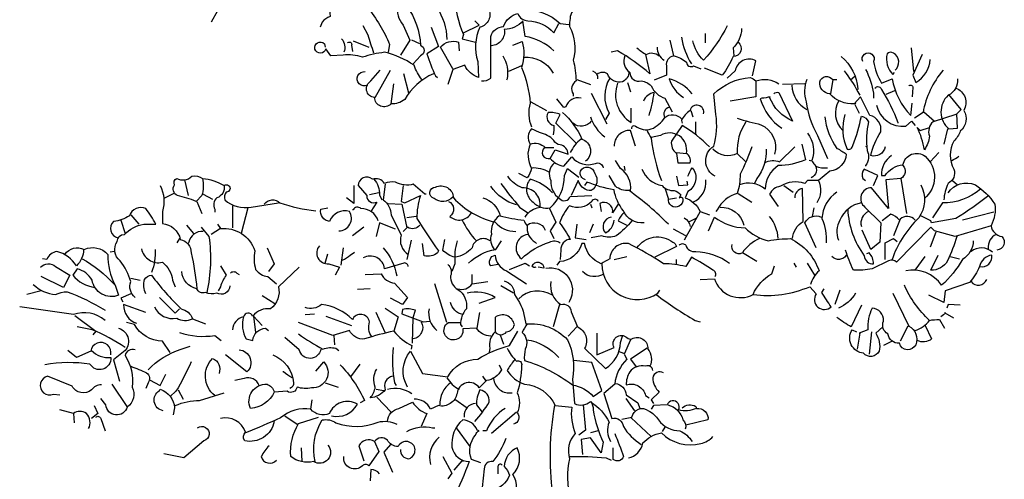
# Model space of a CAD drawing. Units: millimetres. Extents: x 2974 to 3177, y 1766 to 1856.
# Drawn here: x 3003 to 3006, y 1801 to 1802 of the extents above; entities that cross this region are included whole.
import ezdxf

# ---------------------------------------------------------------- set-up
doc = ezdxf.new("R2010")
doc.units = ezdxf.units.MM
doc.layers.add('CAY', color=94, linetype='Continuous')

# ---------------------------------------------------------------- blocks, each defined once
blk = doc.blocks.new('A$C5E7D160B')
at = {"layer": 'CAY'}
for points in [[(501.24, 1369.08, -0.311386), (491.76, 1358.34, -0.057175), (500.61, 1318.51, -0.353287), (503.13, 1304.61), (487.33, 1310.3), (479.75, 1299.55, 0.031662), (450.04, 1309.67, 0.432632), (441.19, 1292.6), (443.09, 1285.01, -0.213181), (476.59, 1273.01), (484.17, 1272.37)], [(149.17, 1359.6), (153.6, 1361.5, -0.020126), (185.83, 1315.99, -0.233566), (193.42, 1300.82, -0.147736), (174.45, 1284.38), (168.76, 1274.27)], [(373.56, 1312.83, -0.131912), (357.76, 1322.94, -0.252609), (344.48, 1329.26), (331.21, 1329.89, 0.040344), (345.75, 1298.92, 0.173447), (363.44, 1286.91, -0.442368), (367.87, 1287.54, -0.127899), (376.72, 1259.1)], [(439.29, 1300.82), (431.08, 1303.98), (413.38, 1286.28, -0.481003), (405.79, 1269.84, 0.189514), (403.9, 1239.5), (404.53, 1225.6, -0.225006), (392.52, 1236.34), (381.78, 1232.55), (377.35, 1219.28)], [(506.93, 1303.34, -0.183853), (493.65, 1286.91, 0.432068), (485.44, 1277.43, 0.082748), (484.8, 1270.48, -0.191574), (487.96, 1240.77, -0.063126), (490.49, 1222.44, 0.426727), (487.96, 1211.06), (487.96, 1209.17)], [(266.1, 1302.08), (273.69, 1301.45, 0.057175), (273.69, 1279.33, 0.162277), (266.74, 1274.27), (264.84, 1269.84)], [(410.85, 1288.17, 0.142853), (383.04, 1297.66, 0.087555), (391.26, 1263.52), (389.99, 1259.73), (402, 1256.57)], [(306.56, 1287.54, -0.06636), (326.15, 1254.67), (324.89, 1247.72)], [(333.11, 1289.44, 0.236053), (338.16, 1271.74), (343.85, 1258.47), (335.63, 1245.19)], [(341.32, 1288.17, -0.148697), (353.33, 1254.04, -0.668716), (353.33, 1244.56), (347.01, 1237.61)], [(407.06, 1222.44, 0.211075), (415.28, 1224.97), (415.28, 1261.63, -0.315536), (426.65, 1270.48, -0.265564), (439.29, 1281.85, 0.32518), (448.14, 1275.53, -0.206253), (470.9, 1264.79), (475.32, 1273.01)], [(312.25, 1247.09, -0.011612), (307.19, 1262.89), (302.77, 1271.11)], [(362.81, 1269.84), (369.13, 1252.78), (359.02, 1246.46, 0.032806), (366.61, 1226.86), (368.5, 1225.6)], [(470.9, 1248.99, 0.160995), (445.62, 1261.63), (443.72, 1275.53, -0.219635), (427.28, 1267.95, -0.434204), (415.91, 1253.41)], [(623.86, 1271.11, -0.06189), (603, 1240.77, -0.157608), (593.52, 1257.84)], [(636.5, 1268.58, -0.19429), (628.92, 1251.51), (629.55, 1244.56)], [(283.8, 1259.73, -0.28447), (285.7, 1247.72)], [(583.41, 1261, 0.103516), (592.26, 1237.61)], [(354.6, 1223.7, -0.080856), (347.64, 1236.34, 0.09079), (321.73, 1247.72, 0.051849), (302.13, 1243.3, 0.123093), (285.07, 1245.19), (274.32, 1244.56), (269.9, 1250.88, -4.041794), (268.63, 1255.31), (269.27, 1252.15)], [(288.86, 1255.94, -0.80217), (292.65, 1254.04), (293.28, 1248.35)], [(381.78, 1233.18), (371.03, 1252.15, -0.328491), (386.83, 1256.57), (387.46, 1248.99)], [(434.87, 1254.04), (443.09, 1257.2, -0.140686), (442.45, 1234.45, -0.075653), (450.04, 1202.84, 0.179611), (451.3, 1181.99)], [(544.22, 1251.51, 0.051575), (552.44, 1245.83, -0.329666), (563.81, 1244.56)], [(561.92, 1252.15, 0.265564), (568.24, 1240.77)], [(573.29, 1258.47), (576.46, 1244.56, -0.133911), (587.83, 1238.87, 0.566177), (594.15, 1235.71), (600.47, 1233.18)], [(633.34, 1256.57, -0.731979), (628.92, 1243.93, -0.053894), (619.44, 1227.5), (603.63, 1233.82)], [(426.02, 1244.56, -0.17128), (429.81, 1224.34), (429.18, 1223.07)], [(444.35, 1243.3, -0.297607), (470.27, 1229.39)], [(551.8, 1245.83), (555.6, 1228.76, 0.048691), (527.15, 1248.99), (521.46, 1247.72)], [(533.47, 1244.56, 0.352982), (537.9, 1230.02, 0.5), (548.01, 1222.44, -0.172653), (556.86, 1218.01, 0.225006), (568.87, 1207.27), (575.19, 1195.26)], [(576.46, 1244.56, 0.403961), (570.13, 1235.71), (570.13, 1227.5), (559.39, 1223.07)], [(645.98, 1226.86), (649.14, 1240.14, 0.517303), (630.81, 1231.29), (623.86, 1224.97)], [(724.36, 1243.93, -0.204117), (738.9, 1215.49), (738.9, 1214.85)], [(743.32, 1239.5, -1.618027), (752.81, 1239.5, 0.088226), (759.76, 1220.54), (769.24, 1224.34, 0.15152), (785.67, 1192.1), (786.94, 1202.84)], [(771.77, 1231.92, 0.504135), (770.5, 1247.09, 0.323349), (764.81, 1246.46, 0.265564), (769.87, 1228.13), (771.14, 1230.02)], [(795.79, 1245.83), (787.57, 1227.5), (790.1, 1221.17, 0.25499), (802.74, 1241.4)], [(306.56, 1218.65, -1.325729), (304.66, 1230.66)], [(364.71, 1228.76, 0.160522), (339.43, 1206, -0.178345), (327.42, 1202.21, -0.669678), (312.88, 1207.9, -0.752304), (309.72, 1222.44), (317.94, 1231.92)], [(505.03, 1231.29, -0.371216), (509.45, 1224.34)], [(537.27, 1230.66, -0.28447), (531.58, 1221.81, -0.403961), (518.3, 1228.76, 0.329758), (508.82, 1228.13)], [(520.2, 1224.97, 0.265656), (519.57, 1194), (516.41, 1188.31)], [(592.89, 1211.06, 0.154419), (572.66, 1224.34, 0.182861), (585.3, 1207.9)], [(613.12, 1138.37, -0.576645), (611.85, 1164.92, 0.113113), (613.75, 1192.73), (611.85, 1211.06, -0.168732), (644.09, 1225.6, -0.090164), (649.14, 1222.44, -0.246368), (669.37, 1219.91)], [(762.92, 1164.29, -0.457916), (750.28, 1156.7, -0.08429), (759.13, 1177.56, 0.400833), (749.64, 1192.1), (741.43, 1208.53), (735.74, 1202.21, -0.222107), (714.25, 1211.06, -0.425858), (705.4, 1221.81, -0.61264), (716.78, 1223.7), (720.57, 1223.7)], [(726.89, 1231.29, -0.039932), (738.9, 1212.96), (740.8, 1209.8)], [(745.85, 1232.55, -0.072937), (752.81, 1211.69), (752.81, 1207.27)], [(814.12, 1231.92, 0.132584), (796.42, 1194.63), (788.83, 1189.57)], [(826.76, 1224.34, -0.32045), (818.54, 1209.8, 0.446503), (819.17, 1180.09), (826.76, 1180.72), (826.13, 1193.36), (829.92, 1197.16), (819.17, 1210.43)], [(527.15, 1220.54, 0.359451), (539.16, 1185.78), (539.16, 1198.42)], [(680.75, 1218.65, 0.263046), (694.02, 1197.16)], [(694.02, 1223.7, 0.176727), (693.39, 1204.11, 0.095795), (703.5, 1174.4), (712.35, 1154.17)], [(754.07, 1216.12, -0.659393), (759.76, 1214.85, -0.0522), (774.3, 1185.78), (774.3, 1185.15)], [(783.78, 1218.01, -0.704712), (787.57, 1216.75), (786.94, 1208.53)], [(825.49, 1216.12, -0.461945), (832.45, 1196.52, -0.365616), (829.29, 1178.19, -0.116058), (823.6, 1169.34, 0.256561), (823.6, 1144.69, -0.380188), (818.54, 1132.05, 0.092056), (814.75, 1117.51)], [(494.92, 1207.27, 0.389191), (481.64, 1199.68), (479.75, 1199.05), (473.43, 1206.64)], [(554.96, 1192.1, 0.042984), (559.39, 1212.33, 0.248367), (549.91, 1204.74)], [(664.95, 1211.06, -0.302765), (669.37, 1212.33), (681.38, 1187.04, -0.199768), (661.15, 1207.9), (661.79, 1208.53, -0.060379), (654.2, 1207.27), (652.94, 1206.64, 0.17215), (671.9, 1180.72)], [(572.66, 1199.05, 0.537582), (568.87, 1190.2)], [(603, 1193.36, 0.978943), (590.99, 1196.52, 0.099014), (583.41, 1187.67), (584.04, 1185.15)], [(721.83, 1204.74, 0.337982), (725.63, 1178.83)], [(755.33, 1200.95, 0.380661), (781.25, 1182.62), (786.31, 1187.04), (789.47, 1183.25)], [(490.49, 1167.45), (472.79, 1185.15), (476.59, 1192.73, 0.146759), (465.84, 1194.63, 0.510361), (470.9, 1183.25, -0.062256), (470.27, 1175.03)], [(478.48, 1194.63, -0.111862), (495.55, 1171.24, -0.612564), (498.71, 1151.65)], [(503.13, 1190.83, 0.149261), (515.78, 1173.14)], [(539.79, 1180.09, -0.780762), (542.96, 1182.62, 0.243561), (556.86, 1180.09, 0.149887), (568.87, 1190.2, -0.43013), (583.41, 1188.94)], [(632.71, 1189.57, 0.020538), (653.57, 1183.88, -0.372375), (665.58, 1157.97)], [(709.82, 1190.83, 0.129639), (720.57, 1163.02, -0.034439), (728.79, 1157.97, -0.362045), (714.25, 1142.8), (704.14, 1134.58), (694.65, 1134.58), (692.13, 1132.05, 0.232239), (670.63, 1129.52, 0.251709), (661.15, 1122.57), (668.74, 1111.83)], [(727.52, 1192.73, 0.183167), (729.42, 1162.39, 0.509216), (734.47, 1165.55, 0.051498), (742.06, 1191.47, -0.25296), (748.38, 1186.41, 0.095795), (747.12, 1161.13, -0.287735), (745.85, 1147.85), (745.85, 1147.22)], [(825.49, 1192.73), (805.27, 1186.41, 0.314819), (802.11, 1173.77, -0.123093), (797.68, 1161.76, 0.067856), (791.36, 1181.35), (793.89, 1178.83), (802.11, 1181.35)], [(503.77, 1187.04, -0.438538), (487.96, 1185.15)], [(608.06, 1164.29, 0.065002), (584.04, 1183.25), (574.56, 1169.34, 0.272903), (578.98, 1158.6), (580.25, 1150.38), (590.99, 1150.38, 0.362045), (587.83, 1158.6, 0.652512), (565.08, 1174.4), (556.86, 1172.5)], [(640.3, 1186.41, 0.169571), (632.71, 1158.6)], [(467.74, 1154.17), (472.16, 1161.76), (483.54, 1157.97, 0.338852), (476.59, 1166.18, -0.276978), (470.9, 1169.98, 0.15741), (458.26, 1176.93), (451.3, 1180.09, 0.375305), (450.04, 1166.82, 0.234512), (451.3, 1145.33, -0.091064), (447.51, 1137.11), (439.93, 1140.9)], [(542.96, 1164.92), (538.53, 1178.83, 0.422562), (523.99, 1164.92)], [(553.07, 1178.83, 0.027756), (556.86, 1171.87, 0.060425), (565.71, 1134.58)], [(694.65, 1176.3, -0.257141), (698.45, 1152.28, 0.090164), (700.97, 1148.49, -0.493088), (697.81, 1137.11)], [(450.04, 1166.82, -0.308792), (463.31, 1163.66), (470.9, 1163.66)], [(462.68, 1163.66, 0.817078), (467.74, 1154.17, 0.187164), (479.75, 1147.22), (486.7, 1155.44, 0.318863), (507.56, 1149.75, -0.468369), (514.51, 1145.96)], [(494.92, 1171.24, 0.109772), (485.44, 1159.23)], [(645.35, 1164.29, -0.037949), (635.24, 1140.27, -0.067261), (632.71, 1123.2, 0.219635), (615.01, 1108.66), (613.75, 1107.4)], [(689.6, 1166.82), (692.76, 1152.91, -0.10083), (668.74, 1147.85, 0.24881), (657.36, 1127, 0.279297), (634.61, 1130.79)], [(656.73, 1150.38, -0.236053), (670, 1151.01), (683.28, 1164.29)], [(640.3, 1151.01), (632.71, 1158.6, -0.343399), (611.22, 1162.39)], [(657.99, 1162.39, -0.193787), (649.78, 1136.48), (647.88, 1132.05)], [(768.61, 1156.7, 0.257919), (759.76, 1139), (762.92, 1139, -0.225418), (778.72, 1148.49, -0.560562), (798.31, 1156.07, -0.457809), (797.68, 1118.78)], [(821.7, 1152.28, 0.062256), (828.02, 1156.07)], [(451.3, 1145.96, -0.157089), (466.47, 1142.16)], [(471.53, 1150.38, 0.354141), (468.37, 1134.58, 0.274292), (475.95, 1118.78, 0.580322), (485.44, 1120.67), (504.4, 1121.31)], [(498.71, 1135.21, -0.384506), (494.29, 1142.8, -0.73967), (506.93, 1140.9, -0.442368), (503.77, 1125.73, -0.319382), (493.02, 1133.32), (492.39, 1134.58), (486.07, 1121.31)], [(538.53, 1125.73, 0.282349), (529.68, 1145.33), (525.26, 1152.28)], [(589.1, 1138.37, -0.067856), (592.89, 1145.96, -0.475876), (589.1, 1125.1), (586.57, 1119.41, -0.210922), (599.84, 1107.4), (608.06, 1104.24)], [(701.61, 1147.22, 0.123093), (712.35, 1145.96)], [(778.72, 1147.85, -0.489075), (776.82, 1136.48), (781.88, 1105.5)], [(161.18, 1136.48, -0.124786), (160.55, 1121.31), (155.49, 1116.25, 0.049057), (139.06, 1121.31, -0.473877), (136.53, 1130.79, -0.4142), (138.43, 1136.48, 0.333328), (151.7, 1138.37, -0.205246), (161.18, 1136.48, -0.120178), (180.14, 1130.16, -1.468735), (182.04, 1124.47, 0.236053), (180.77, 1117.51, 0.222), (204.16, 1111.19), (228.18, 1114.99)], [(358.39, 1122.57), (357.12, 1122.57), (347.01, 1131.42, -0.201935), (331.21, 1133.32, 0.123093), (321.73, 1132.05, 0.333328), (310.98, 1135.84, 0.618027), (298.34, 1130.16), (305.93, 1121.31, 0.551163), (314.77, 1115.62), (309.72, 1107.4)], [(445.62, 1102.34, -0.196625), (456.36, 1110.56), (458.89, 1111.19, 0.462494), (443.09, 1128.26, -0.170944), (430.45, 1138.37)], [(469.63, 1123.83, 0.142975), (450.04, 1135.84, 0.431824), (452.57, 1115.62, 0.25), (467.74, 1110.56, 0.210449), (480.38, 1139), (482.91, 1145.33), (493.02, 1137.74)], [(572.03, 1096.02, 0.043686), (537.27, 1125.73, -0.178864), (525.26, 1129.52), (519.57, 1139)], [(548.64, 1144.69, 0.263275), (566.34, 1130.16, 0.21463), (577.09, 1125.73, -0.205246), (582.78, 1121.94), (581.51, 1119.41, -0.763794), (584.67, 1118.15, -1.148758), (572.03, 1118.78), (569.5, 1127)], [(752.81, 1130.16), (756.6, 1139), (744.59, 1144.69, 0.312363), (743.32, 1136.48), (745.85, 1134.58)], [(123.89, 1130.16, -0.193146), (125.78, 1107.4), (125.78, 1096.66, -0.326782), (141.59, 1082.75, -0.37442), (151.07, 1070.74, -0.039001), (156.12, 1039.14)], [(180.14, 1130.16, -0.384125), (173.82, 1119.41, 0.325729), (171.93, 1109.3), (171.93, 1106.77)], [(312.25, 1135.84, -0.189865), (317.3, 1121.94), (319.2, 1117.51)], [(322.36, 1131.42), (320.46, 1117.51, -0.24559), (327.42, 1104.24), (336.27, 1086.54, 0.340118), (342.59, 1069.48)], [(338.16, 1130.16), (336.27, 1116.25), (339.43, 1114.99), (353.33, 1121.31, 0.082443), (350.17, 1101.08, 0.010254), (369.13, 1072.64), (368.5, 1070.74, -0.212204), (356.49, 1068.21), (355.23, 1078.96)], [(381.78, 1120.04, -0.388977), (365.34, 1118.78, -0.867294), (366.61, 1128.89, -0.535172), (382.41, 1119.41, 0.147827), (419.07, 1097.92, 0.21463), (437.4, 1089.7)], [(438.03, 1113.09, -0.173203), (415.28, 1129.52)], [(424.12, 1132.05, 0.006836), (440.56, 1111.19), (448.14, 1106.14)], [(550.54, 1097.29, -0.329758), (532.21, 1108.03, -0.125031), (523.99, 1126.36, -0.052811), (499.97, 1133.32), (498.08, 1130.16)], [(593.52, 1115.62, 0.334274), (604.9, 1135.21)], [(704.14, 1134.58, -0.255478), (702.87, 1114.99)], [(818.54, 1123.83, -0.367813), (842.56, 1130.79, -0.11171), (859.63, 1113.72, -0.162277), (856.47, 1094.76), (824.86, 1085.28), (806.53, 1090.33), (803.37, 1093.49), (773.03, 1062.52, 0.368179), (766.08, 1063.79), (751.54, 1056.83, -0.07106), (735.11, 1055.57, -0.045349), (728.15, 1073.27)], [(776.82, 1136.48), (763.55, 1135.21), (766.08, 1109.93), (750.91, 1128.26, 0.711334), (745.22, 1111.19), (759.13, 1097.29), (758.49, 1080.22), (750.28, 1073.9), (742.69, 1090.97)], [(794.52, 1130.79, -0.279572), (792.63, 1101.71, 0.063721), (778.09, 1083.38, 0.068832), (769.24, 1065.05)], [(681.38, 1083.38, -0.248367), (690.86, 1098.55), (690.23, 1127.63, 0.367569), (683.28, 1119.41)], [(720.57, 1124.47, 0.239059), (707.3, 1101.08, -0.114136), (711.09, 1079.59)], [(854.57, 1121.31, -0.020386), (825.49, 1101.08), (804, 1097.29), (803.37, 1099.18), (794.52, 1103.61)], [(846.98, 1127, -0.190338), (813.48, 1114.99), (804.64, 1101.71)], [(215.54, 1113.72, -0.45993), (229.44, 1114.99, 0.057236), (261.05, 1108.03)], [(316.04, 1099.18, 0.329605), (300.87, 1109.93, 0.526016), (293.92, 1108.66), (293.28, 1108.66)], [(377.98, 1116.25, -0.583115), (379.25, 1102.98, 0.484055), (398.21, 1106.14)], [(408.32, 1119.41, -0.267212), (423.49, 1103.61, 0.053406), (444.35, 1099.82, 0.090164), (447.51, 1094.76, 0.311569), (454.46, 1080.22), (455.73, 1078.96)], [(510.09, 1116.25, 0.672394), (504.4, 1116.25, -0.3293), (484.8, 1112.46, 0.098511), (475.95, 1097.29, -0.0504), (485.44, 1082.75, 0.432068), (477.22, 1073.27), (476.59, 1065.05)], [(527.79, 1113.72), (522.73, 1106.14, 0.639832), (511.35, 1114.35), (512.62, 1107.4)], [(617.54, 1111.19, -0.353333), (638.4, 1095.39)], [(742.06, 1114.99, 0.253036), (723.1, 1099.82, 0.213242), (721.83, 1082.12)], [(101.76, 1031.55, -0.333328), (97.97, 1045.46, 0.095993), (88.49, 1063.79, -0.379517), (85.96, 1080.85, -0.4142), (92.28, 1087.17, -0.162277), (109.35, 1096.02), (120.09, 1096.02, 0.041336), (111.25, 1109.93, 0.445358), (96.71, 1103.61, -0.133911), (82.8, 1098.55, 0.602081), (86.59, 1084.01)], [(281.27, 1090.33, 0.593292), (290.76, 1107.4, 0.375732), (273.06, 1098.55, -0.433868), (265.47, 1109.3), (271.79, 1110.56)], [(422.86, 1103.61, 0.283859), (415.91, 1087.17, 0.269394), (418.44, 1073.9), (418.44, 1073.27)], [(533.47, 1106.77, 0.133911), (527.79, 1099.18), (535.37, 1095.39)], [(668.74, 1083.38, 0.158798), (661.15, 1102.98)], [(702.24, 1075.16), (692.13, 1097.29, -0.404556), (706.66, 1102.34)], [(730.05, 1109.3, 0.146194), (744.59, 1068.21, 0.4142), (752.81, 1061.26, 0.186783), (749.01, 1070.74), (746.48, 1070.11)], [(748.38, 1107.4, 0.366302), (742.06, 1094.13)], [(775.56, 1099.82, 0.165543), (767.97, 1104.87), (760.39, 1099.18)], [(789.47, 1099.82, 0.43013), (776.19, 1100.45), (770.5, 1085.91)], [(174.45, 1096.02), (176.98, 1092.23, -0.354706), (207.32, 1072.64, 0.115204), (207.95, 1056.2, 0.201187), (218.7, 1049.88), (226.28, 1043.56)], [(352.7, 1095.39, -0.409454), (341.95, 1093.49)], [(389.99, 1099.82, 0.077942), (402.63, 1081.49)], [(447.51, 1095.39, -0.496399), (463.31, 1090.97)], [(539.79, 1099.18, -0.069229), (525.89, 1085.91, -0.199997), (513.25, 1085.91), (503.77, 1084.01)], [(521.46, 1102.34, 0.598038), (516.41, 1088.44, 0.2836), (523.99, 1099.82)], [(585.94, 1101.71, -0.236053), (590.99, 1094.13)], [(607.43, 1090.33), (612.48, 1102.34, 0.152481), (639.66, 1092.86, 0.142166), (659.89, 1081.49, -0.048599), (679.48, 1083.38, -0.201477), (704.77, 1054.94, 0.147141), (697.18, 1042.93)], [(856.47, 1094.76, 0.33873), (865.95, 1085.28, -0.656815), (861.52, 1073.27)], [(161.81, 1089.7, 0.386597), (149.17, 1080.22), (148.54, 1078.96)], [(159.92, 1093.49), (166.87, 1085.28, -0.0896), (164.97, 1035.98)], [(448.14, 1087.17, 0.675827), (442.45, 1065.68, -0.123093), (467.11, 1080.22, -0.333328), (476.59, 1079.59)], [(826.13, 1085.28, -0.045349), (817.91, 1063.79, -0.286789), (803.37, 1055.57), (809.69, 1068.84)], [(860.89, 1087.17, 0.312363), (853.94, 1074.53)], [(264.21, 1077.06, 0.682617), (272.43, 1061.26), (281.91, 1058.1), (278.11, 1051.15)], [(414.64, 1081.49, 0.551895), (398.84, 1075.16, -0.162277), (383.67, 1066.95, -0.134857), (372.93, 1073.27), (374.82, 1082.75)], [(385.57, 1081.49, 0.082748), (383.67, 1061.26), (381.14, 1054.31)], [(395.68, 1061.89, -0.148148), (419.7, 1073.9), (424.76, 1081.49)], [(613.12, 1049.88, 0.49527), (611.22, 1055.57, 0.02948), (592.26, 1066.95), (587.2, 1058.73, 0.059448), (567.61, 1061.26, 0.035385), (536.63, 1078.96, 0.454269), (520.2, 1065.68, -0.010635), (512.62, 1061.26, -0.263275), (498.08, 1078.96), (495.55, 1078.96, -0.325729), (475.95, 1063.16), (473.43, 1059.99)], [(544.22, 1075.16, -0.441528), (575.82, 1080.22, -0.265564), (578.98, 1076.43), (560.02, 1066.95)], [(581.51, 1077.69, -0.449051), (587.2, 1077.69, 0.370743), (596.05, 1072, -0.146759), (625.76, 1061.89)], [(649.78, 1063.16), (637.13, 1070.74, -0.694366), (628.29, 1078.33)], [(652.3, 1083.38, 0.14975), (637.13, 1070.74)], [(840.66, 1081.49, -0.268585), (831.18, 1065.05, -0.077682), (812.85, 1042.3, 0.303558), (781.25, 1054.94)], [(56.26, 1073.9, -0.206955), (49.93, 1059.36, 0.197815), (32.87, 1072, 0.29216), (24.02, 1065.05), (20.23, 1065.68)], [(39.82, 1069.48, -0.378677), (56.89, 1073.9, -0.325562), (77.75, 1069.48, 0.127594), (84.07, 1042.3), (87.23, 1033.45, -0.471924), (63.84, 1046.72, 0.206009), (50.57, 1056.83), (46.77, 1051.15, 0.188095), (66.37, 1040.4)], [(107.45, 1074.53, 0.424774), (125.78, 1062.52, -0.208466), (134.63, 1046.72), (137.16, 1041.03)], [(119.46, 1073.9, -0.101257), (116.3, 1053.67)], [(284.44, 1064.42, 0.078461), (291.39, 1068.84), (295.18, 1071.37)], [(342.59, 1058.73, 0.45993), (338.79, 1061.89), (321.73, 1056.83, 0.535172), (302.77, 1066.32)], [(320.46, 1075.16, -0.141266), (332.47, 1050.51)], [(421.6, 1060.63), (415.28, 1059.36, -0.528778), (419.07, 1068.84, 0.28447), (429.18, 1054.94), (446.88, 1043.56)], [(728.79, 1068.84, -0.496017), (716.14, 1067.58)], [(857.73, 1071.37, 0.369431), (838.77, 1072), (838.14, 1072)], [(846.35, 1058.73, 0.519745), (857.1, 1068.84, 0.334061), (846.35, 1058.73)], [(18.33, 1058.1, -0.43013), (31.6, 1058.73), (44.25, 1051.15), (38.56, 1040.4), (18.96, 1049.88)], [(54.99, 1065.68, -0.086716), (83.43, 1042.93)], [(176.98, 1059.36), (182.04, 1051.15, 0.077942), (176.98, 1041.03), (175.09, 1037.24)], [(377.35, 1060.63, -0.33638), (379.88, 1050.51, 0.270966), (386.2, 1038.5, -0.303421), (393.78, 1021.44, 0.189865), (388.73, 1007.53), (389.99, 1005.64)], [(455.1, 1058.1, -0.4142), (451.94, 1059.36, -0.807877), (462.05, 1057.47), (456.99, 1058.1)], [(513.25, 1061.26, 0.610825), (562.55, 1035.34), (564.45, 1037.87)], [(646.62, 1034.08, -0.166443), (663.05, 1052.41), (665.58, 1059.36)], [(111.25, 1034.71, -0.186783), (109.98, 1047.35, -0.228745), (116.3, 1051.15, 0.040817), (142.22, 1021.44, -0.27774), (152.33, 1012.59)], [(185.2, 1041.66, -0.566177), (173.82, 1035.34, -0.186783), (163.71, 1035.98, -0.4142), (156.12, 1039.14, -0.336868), (142.85, 1054.31)], [(185.83, 1053.04, -0.449051), (191.52, 1053.04), (193.42, 1051.78)], [(246.51, 1058.1), (228.18, 1041.03, -0.288361), (221.23, 1021.44, 0.267303), (205.43, 1015.12, 0.690201), (197.21, 1014.49, 0.33989), (187.73, 1003.11)], [(304.66, 1051.78), (318.57, 1052.41, 0.252884), (330.58, 1044.19), (341.95, 1031.55), (337.53, 1025.23), (326.78, 1030.92)], [(463.95, 1057.47, -0.631927), (484.8, 1028.39), (484.17, 1027.13)], [(515.14, 1052.41, -0.363449), (496.18, 1054.31)], [(846.35, 1058.73, -0.064804), (837.5, 1044.82), (816.01, 1037.24), (814.75, 1027.13), (801.48, 1033.45)], [(12.01, 1042.93, 0.173203), (31.6, 1034.08, -0.117737), (41.72, 1036.61, -0.053467), (75.22, 1020.17)], [(386.2, 1039.14, 0.343094), (398.84, 1043.56), (412.75, 1045.46)], [(427.28, 1046.09, -0.351334), (436.13, 1034.08, -0.127869), (444.98, 1013.85), (446.25, 1008.16, -0.232986), (482.91, 994.26, -0.1633), (487.33, 959.49), (489.23, 938, 0.312881), (503.13, 939.9, -0.186783), (505.66, 932.32, 0.072601), (514.51, 903.87), (512.62, 894.39), (503.13, 907.66), (494.92, 906.4), (496.18, 893.13)], [(468.37, 1045.46, 0.308212), (477.22, 1025.23, -0.51619), (486.07, 1018.91), (491.76, 1005.64, -0.442368), (498.08, 986.67), (516.41, 968.98, 0.259125), (529.68, 991.73), (531.58, 997.42)], [(599.84, 1047.35), (612.48, 1047.99, 0.465347), (646.62, 1034.08, 0.134979), (696.55, 1041.03), (702.24, 1034.71, 0.903671), (715.51, 1023.33, -0.035156), (707.3, 1035.98), (709.19, 1039.14)], [(802.11, 1011.32, -0.104538), (779.98, 1042.3)], [(838.77, 1045.46, 0.58284), (852.67, 1047.35)], [(405.16, 1026.49), (419.07, 1031.55, 0.204239), (394.42, 1035.34)], [(469.63, 1033.45, 0.352905), (439.93, 1030.29)], [(561.29, 1034.08, 0.034302), (595.42, 1011.32), (599.84, 1010.06)], [(737, 1035.34, -0.159775), (721.83, 1022.07)], [(769.87, 1035.34), (783.78, 1006.27, -0.386597), (790.1, 989.83, -0.694305), (775.56, 991.1, -0.387238), (765.45, 999.32, -0.385025), (761.65, 1010.69, 0.4142), (751.54, 1022.07, 0.128281), (747.75, 1003.11), (740.16, 999.95), (740.8, 999.95), (738.27, 986.04)], [(111.25, 1018.28), (91.65, 1025.23, 0.333725), (103.03, 1008.8)], [(310.35, 996.79, -0.228043), (308.45, 1010.06, 0.720749), (293.28, 1011.96, 0.178864), (266.1, 1025.23, -0.260544), (251.57, 1022.7)], [(390.62, 1016.38, -0.294113), (379.88, 1027.13)], [(742.06, 1024.6), (733.21, 1005.64, -0.035156), (720.57, 1013.85)], [(75.22, 1011.32, 0.264557), (47.41, 1016.38), (0, 1023.33)], [(118.83, 1023.33, 0.347153), (138.43, 1013.22, 0.226822), (152.33, 1012.59), (163.71, 1008.16)], [(322.36, 1022.07), (333.74, 1014.49), (329.94, 1001.84, 0.117401), (345.75, 989.2), (345.11, 986.04)], [(346.38, 991.1), (347.01, 1013.85), (348.91, 1020.17, 0.162277), (337.53, 1020.81), (336.9, 1017.01), (355.86, 1010.06), (361.55, 1010.69)], [(360.92, 1021.44, 0.286377), (367.87, 1002.48)], [(419.07, 1001.21, 0.506302), (429.18, 1001.21, 0.333328), (436.13, 1007.53, 0.561172), (419.07, 1013.85), (419.07, 1001.21, 0.264252), (414.64, 986.67), (414.01, 982.88)], [(823.6, 1013.22), (816.01, 1017.65), (816.01, 1018.28, -0.17128), (812.22, 1014.49)], [(132.74, 982.88), (125.78, 992.99, -0.262482), (101.13, 1007.53), (94.18, 1009.43)], [(197.21, 1014.49, 0.194473), (199.74, 994.89), (205.43, 993.63, -0.37204), (216.8, 1004.37), (219.33, 1002.48)], [(329.94, 1001.84, 0.028854), (304.03, 994.89, -0.312363), (290.76, 1002.48), (276.22, 998.05), (245.88, 1009.43)], [(353.96, 1010.06, -0.512604), (347.01, 994.89)], [(415.28, 997.42, -0.234344), (402.63, 1004.37), (390.62, 1003.74, -1.876556), (377.98, 1009.43), (388.1, 1009.43)], [(447.51, 1008.16, 0.090164), (443.09, 1000.58, -0.345032), (445.62, 986.04, 0.062256), (444.98, 975.93, -0.089233), (487.33, 954.44, -0.173828), (505.66, 944.32), (513.25, 949.38), (504.4, 974.03), (488.6, 975.93)], [(789.47, 1002.48, 0.162277), (802.11, 1011.32, -0.062256), (810.96, 1011.96), (815.38, 1004.37)], [(92.92, 987.31, 0.050369), (63.84, 1003.11), (50.57, 1005.64)], [(87.23, 1004.37, -0.59729), (91.65, 983.51), (82.8, 976.56), (87.86, 957.6)], [(140.95, 1000.58, 0.123306), (171.93, 998.05), (177.61, 993.63)], [(245.88, 999.32, 0.037811), (267.37, 986.04, -0.162277), (278.75, 986.67), (281.27, 984.78)], [(341.95, 952.54, -0.318146), (344.48, 984.15), (355.23, 964.55), (377.35, 961.39, -0.271484), (403.9, 977.19, -0.066193), (431.71, 989.2), (439.29, 1001.84)], [(508.82, 999.95), (508.82, 980.99), (523.99, 987.31, -0.826584), (535.37, 996.15, 0.236053), (539.79, 994.89, -0.618027), (553.7, 986.04, -0.287521), (555.6, 970.87)], [(761.02, 1005.64), (754.7, 999.95, -0.199997), (757.86, 984.15, -0.520309), (743.96, 982.25, -0.555832), (733.84, 1003.11), (737.64, 1001.21)], [(798.31, 1006.9), (804, 994.89, -0.297256), (791.36, 993.63)], [(80.27, 980.99, 1.029251), (62.58, 984.15), (49.93, 978.46), (42.35, 984.78)], [(265.47, 986.04, -0.835358), (246.51, 985.41), (233.87, 996.15)], [(446.88, 994.26, -0.179886), (475.32, 978.46)], [(538.53, 994.26), (532.84, 981.62), (535.37, 977.19, 0.173569), (524.62, 955.07), (515.14, 946.85), (522.1, 924.73, -0.473129), (532.21, 917.78, 0.119995), (548.01, 901.98)], [(63.21, 984.78, 0.207794), (80.27, 978.46, -0.791763), (61.94, 972.77, 0.078583), (22.12, 972.14)], [(101.76, 985.41, 0.453766), (92.92, 980.35, -0.173141), (99.24, 952.54, -0.372543), (94.81, 934.84, -0.82843), (75.85, 936.74), (71.42, 942.43)], [(113.14, 967.71, -0.116943), (142.22, 986.04), (150.43, 988.57)], [(193.42, 985.41, -0.639557), (200.37, 965.82), (181.41, 980.99)], [(223.12, 980.99, -0.277557), (241.45, 956.33, -0.38205), (238.29, 951.28)], [(329.31, 987.31, 0.080704), (330.58, 956.33), (331.84, 953.81)], [(429.81, 986.67, 0.089432), (438.03, 975.3, -0.690201), (442.45, 971.5, -0.068161), (438.66, 947.48, -0.214279), (438.66, 929.79, -0.548935), (435.5, 919.67)], [(151.07, 974.66, -0.029205), (137.79, 948.75), (132.74, 944.32)], [(171.93, 944.96, -0.441071), (170.03, 977.82, -0.4142), (175.72, 964.55)], [(261.05, 966.45), (268, 974.66, -0.696533), (257.26, 951.91, -0.149628), (244.61, 952.54, -0.537582), (235.77, 948.75), (224.39, 948.12, -0.269272), (203.53, 933.58, -0.563309), (218.07, 955.07, -0.236053), (224.39, 948.12)], [(436.13, 975.93, 0.068161), (429.81, 967.08, 0.169022), (444.98, 955.07, -0.274963), (472.16, 936.11), (486.7, 934.84, 0.129364), (489.86, 911.46, 0.278046), (484.8, 889.33, 0.126938), (485.44, 854.57), (479.75, 836.87, -0.535797), (481.01, 817.91, -0.203339), (486.7, 797.68, -0.262466), (494.92, 773.03, -0.277847), (490.49, 748.38, -0.137512), (484.17, 775.56, -0.13063), (482.91, 795.15)], [(97.97, 970.87, -0.007141), (111.88, 965.18, -0.4142), (113.14, 956.33), (111.25, 951.28)], [(240.19, 960.76, -0.039932), (232.6, 965.82), (231.97, 965.82)], [(282.54, 972.14, -0.083481), (304.03, 940.53), (300.24, 938.64)], [(328.68, 962.02, 0.480621), (322.36, 950.01, -0.207123), (309.09, 943.06, 0.141068), (313.51, 952.54, -0.236053), (314.77, 968.34)], [(422.86, 972.14), (424.76, 967.71, -0.246948), (411.48, 958.23), (405.16, 951.91, 0.691849), (385.57, 946.85, -0.426025), (369.13, 936.11), (362.18, 932.95, 0.312714), (347.64, 941.8)], [(558.13, 967.08, 0.535172), (551.8, 970.87, 0.300735), (537.9, 965.82, 0.154999), (534.74, 954.44, -0.448013), (551.8, 944.96), (554.96, 943.06)], [(567.61, 965.18, 0.514618), (558.13, 960.76, 0.209656), (563.81, 948.12), (556.86, 941.16), (558.76, 938)], [(72.06, 954.44, 0.243835), (63.21, 950.01, -0.464584), (46.14, 953.17), (24.65, 962.02, 1.099762), (29.71, 946.22), (35.4, 945.59)], [(211.11, 953.81, 0.4142), (197.84, 960.13), (189.62, 958.23)], [(379.88, 956.33, 0.249695), (370.4, 936.74)], [(376.72, 960.76, 0.15036), (387.46, 950.65)], [(417.8, 960.13, 0.43898), (434.24, 947.48)], [(525.26, 955.7, -0.354019), (534.74, 945.59), (544.85, 938.64), (546.75, 933.58)], [(126.42, 931.68, -0.698502), (123.26, 949.38), (123.89, 950.65, -0.304825), (136.53, 934.21), (135.26, 927.89)], [(137.16, 936.11, -0.120224), (158.65, 940.53), (180.14, 947.48)], [(324.26, 950.65, -0.220108), (345.75, 946.85)], [(401.37, 922.2, 0.043396), (414.01, 939.27, 0.401794), (405.79, 950.01, 0.125198), (402.63, 936.74), (407.69, 930.42)], [(274.95, 927.26, 0.348343), (297.71, 937.37, 0.463791), (273.06, 929.15, -0.327667), (256.62, 932.95, 0.220947), (230.08, 925.36, -0.009857), (199.1, 912.09)], [(324.26, 922.2, -0.351852), (334.37, 933.58), (346.38, 939.27, 0.170944), (359.02, 929.15), (353.96, 917.78)], [(402, 938, 0.4142), (391.89, 926.63), (391.89, 925.99)], [(503.77, 939.27, -0.135162), (519.57, 921.57, 0.218872), (520.83, 904.5)], [(596.68, 933.58, -0.162277), (580.88, 932.32, 1.075836), (570.77, 936.74), (558.76, 936.11), (556.86, 932.95)], [(60.68, 915.88, 0.333328), (58.78, 929.15, 0.333328), (47.41, 929.15), (35.4, 932.32)], [(427.92, 933.58, 0.161499), (411.48, 913.98), (408.32, 913.98)], [(471.53, 936.11, 0.075287), (469.63, 858.36), (470.27, 836.87, 0.179703), (437.4, 845.72)], [(530.95, 924.1), (539.79, 925.99, -0.563934), (554.33, 931.68, -0.128769), (563.18, 923.47, 0.240036), (582.14, 913.98, -0.140594), (592.89, 904.5)], [(571.4, 936.74, -0.286301), (584.67, 923.47, -0.35614), (586.57, 915.25)], [(584.04, 934.21, -0.317902), (596.05, 935.48), (596.68, 933.58, -0.5), (606.8, 923.47), (587.2, 919.04)], [(67, 925.99, -0.566177), (71.42, 924.73), (75.22, 913.98)], [(224.39, 922.2, -0.425339), (198.47, 905.14, -0.4142), (199.1, 912.72, 0.392548), (176.98, 924.73)], [(271.79, 901.34, -0.861176), (259.15, 886.81, -0.221848), (238.93, 891.23, -0.153778), (245.88, 920.31), (263.58, 925.99)], [(260.42, 886.81, -0.201141), (266.74, 923.47, -0.212204), (278.75, 920.94, 0.186035), (316.04, 921.57, -0.189865), (332.47, 919.67)], [(406.43, 885.54), (398.21, 888.7, -0.285904), (402, 910.19, -0.265564), (405.16, 913.98), (403.27, 914.62, 0.295303), (390.62, 923.47, 0.252762), (381.14, 899.45, 0.357254), (396.31, 886.81, -0.025955), (382.41, 854.57, -0.512512), (380.51, 841.3), (379.88, 840.03)], [(156.76, 916.51, -1.202179), (162.44, 905.14), (144.75, 889.97), (127.05, 893.76)], [(341.32, 913.35, -0.190887), (364.08, 916.51), (365.97, 916.51)], [(536.63, 889.97, 0.316574), (549.28, 903.24, -0.151367), (565.71, 912.09, 0.259125), (600.47, 902.61, 0.152283), (611.22, 908.93)], [(312.88, 904.5), (316.67, 895.65), (307.82, 883.01, 0.449051), (302.13, 883.01, -0.708694), (285.7, 891.23)], [(335.63, 897.55, 0.441483), (343.22, 889.33, 1.509857), (333.74, 900.08, -0.300919), (324.26, 905.77, 0.439896), (312.88, 904.5, 0.427887), (298.97, 900.71), (303.4, 887.44)], [(369.77, 908.3, 0.289337), (362.18, 884.28)], [(428.55, 907.03, -0.068939), (417.17, 886.81, 0.45993), (409.59, 880.48), (407.69, 864.05)], [(524.62, 911.46, -0.020599), (532.21, 891.23, -0.537842), (523.36, 888.7), (523.36, 898.81)], [(219.96, 900.71, 0.100174), (213.01, 891.23, 0.618027), (226.28, 888.07)], [(434.87, 841.3, 0.5), (436.13, 847.62), (434.24, 852.04, 0.297897), (434.87, 875.43, 0.32045), (438.66, 898.81, 0.300507), (427.28, 882.38, -0.120438), (431.71, 874.8, -0.252609), (415.91, 860.89, 0.763794), (414.64, 857.73), (416.54, 847.62), (403.9, 849.51), (408.32, 862.79), (411.48, 861.52)], [(484.8, 891.23, -0.039932), (517.04, 889.97), (521.46, 888.07)], [(317.3, 876.06, 0.21463), (309.72, 879.85), (309.09, 869.74)], [(425.39, 883.65, 0.80217), (421.6, 881.75), (421.6, 876.06)]]:
    blk.add_lwpolyline(points, format="xyb", dxfattribs=at)
for points in [[(391.26, 1264.79), (405.16, 1271.74), (401.37, 1275.53)], [(604.27, 1264.16), (604.27, 1255.94)], [(293.92, 1257.84), (307.82, 1252.15)], [(352.7, 1255.31), (345.75, 1258.47)], [(788.2, 1230.66), (786.31, 1251.51)], [(442.45, 1235.71), (431.08, 1230.66)], [(313.51, 1207.9), (326.78, 1231.92)], [(343.22, 1211.69), (338.79, 1228.76)], [(736.37, 1226.23), (732.58, 1223.07)], [(327.42, 1202.21), (329.94, 1219.91)], [(491.12, 1223.7), (503.13, 1219.28)], [(536, 1221.17), (538.53, 1212.96)], [(649.14, 1222.44), (649.14, 1208.53), (626.39, 1204.74)], [(692.13, 1219.91), (672.53, 1219.28)], [(716.78, 1223.7), (714.88, 1211.06)], [(503.77, 1211.69), (517.67, 1184.51)], [(771.14, 1213.59), (763.55, 1210.43)], [(450.67, 1204.11), (464.58, 1196.52)], [(737, 1202.84), (736.37, 1201.58), (740.16, 1194)], [(591.63, 1196.52), (593.52, 1190.83)], [(797.05, 1195.26), (806.53, 1187.04)], [(596.05, 1175.67), (596.05, 1186.41)], [(817.91, 1180.09), (814.75, 1166.82)], [(745.85, 1164.92), (747.12, 1164.29), (746.48, 1163.66)], [(578.98, 1159.23), (587.83, 1158.6)], [(802.74, 1151.01), (810.32, 1159.23)], [(532.84, 1147.22), (533.47, 1143.43)], [(698.45, 1151.65), (695.92, 1152.28)], [(578.98, 1138.37), (580.88, 1130.16), (589.1, 1130.79), (588.46, 1133.95)], [(145.38, 1135.21), (148.54, 1121.31)], [(294.55, 1130.16), (294.55, 1114.35), (288.23, 1119.41)], [(673.8, 1130.16), (682.01, 1124.47)], [(822.33, 1134.58), (826.76, 1130.79)], [(135.9, 1123.2), (127.05, 1118.78)], [(161.81, 1122.57), (170.03, 1118.15)], [(316.67, 1123.83), (308.45, 1121.94)], [(633.34, 1123.2), (645.35, 1115.62)], [(156.12, 1116.25), (160.55, 1105.5)], [(187.73, 1112.46), (187.73, 1092.86)], [(324.89, 1114.35), (336.9, 1113.72), (341.32, 1092.86), (338.16, 1089.7)], [(503.13, 1113.72), (504.4, 1110.56)], [(572.03, 1118.15), (578.98, 1119.41)], [(97.97, 1104.24), (104.93, 1096.02)], [(201, 1110.56), (195.31, 1087.81)], [(349.54, 1102.98), (341.32, 1101.71)], [(467.11, 1109.93), (472.79, 1097.92), (467.74, 1090.33), (470.9, 1083.38)], [(599.84, 1107.4), (585.94, 1082.12)], [(699.08, 1102.98), (700.34, 1110.56)], [(858.99, 1106.77), (831.18, 1099.82)], [(89.12, 1099.82), (92.92, 1087.81)], [(153.6, 1087.81), (147.27, 1095.39)], [(331.21, 1091.6), (317.3, 1097.29), (314.14, 1085.28)], [(491.12, 1096.02), (489.86, 1084.01), (499.34, 1082.75)], [(505.66, 1096.02), (502.5, 1088.44)], [(594.79, 1100.45), (596.05, 1101.08), (589.73, 1097.92)], [(176.98, 1092.23), (168.76, 1087.17)], [(303.4, 1093.49), (293.28, 1085.91)], [(587.2, 1085.91), (576.46, 1091.6)], [(807.8, 1089.07), (802.74, 1075.8)], [(140.95, 1083.38), (138.43, 1079.59)], [(345.11, 1082.12), (341.32, 1065.05)], [(762.92, 1065.05), (762.92, 1079.59), (770.5, 1083.38), (773.66, 1080.85)], [(83.43, 1072), (79.64, 1071.37)], [(218.07, 1075.16), (224.39, 1061.26), (219.33, 1054.31)], [(269.27, 1061.89), (271.79, 1070.11)], [(285.07, 1075.16), (283.17, 1059.99)], [(431.71, 1056.2), (445.62, 1061.89), (449.41, 1059.36)], [(523.99, 1065.05), (535.37, 1067.58)], [(578.98, 1061.26), (578.98, 1065.05)], [(682.64, 1061.89), (684.54, 1058.1)], [(700.97, 1051.15), (694.65, 1061.89)], [(789.47, 1055.57), (798.31, 1067.58)], [(820.44, 1067.58), (828.65, 1065.68)], [(398.84, 1043.56), (398.84, 1051.78)], [(97.97, 1048.62), (106.19, 1046.72)], [(376.72, 1009.43), (365.97, 1043.56)], [(18.96, 1037.24), (6.32, 1034.08)], [(97.97, 1034.71), (89.12, 1030.92), (91.02, 1027.76)], [(309.09, 1039.14), (297.71, 1038.5)], [(435.5, 1035.34), (424.12, 1041.66)], [(723.1, 1037.87), (718.67, 1025.23)], [(140.95, 1021.44), (137.16, 1017.65), (123.26, 1031.55)], [(225.02, 1025.86), (213.64, 1032.82)], [(475.95, 1025.23), (470.27, 1005.64)], [(829.29, 1024.6), (818.54, 1025.23), (817.28, 1022.07)], [(48.67, 1015.75), (67, 1001.84), (64.47, 998.68)], [(251.57, 1016.38), (259.78, 1017.01)], [(322.36, 1000.58), (314.14, 1018.28)], [(403.27, 1004.37), (405.79, 1018.28)], [(213.64, 1006.9), (206.06, 1015.12), (207.95, 1000.58)], [(269.9, 1015.12), (292.65, 1006.9)], [(423.49, 998.68), (426.65, 990.47)], [(491.12, 1005.64), (483.54, 997.42)], [(750.91, 1001.21), (749.01, 981.62)], [(783.14, 1006.27), (776.19, 992.99)], [(276.85, 998.05), (277.48, 989.83)], [(769.24, 992.99), (761.65, 989.2)], [(527.79, 984.15), (532.21, 982.25)], [(553.07, 986.67), (538.53, 977.19), (543.59, 970.24)], [(292.02, 961.39), (300.24, 972.77)], [(114.41, 958.86), (123.89, 953.81), (128.94, 963.92)], [(94.81, 935.48), (81.54, 955.07)], [(269.27, 956.33), (280.64, 952.54)], [(410.85, 958.23), (408.32, 962.02)], [(139.69, 950.01), (144.11, 941.8)], [(314.14, 950.65), (321.1, 949.38)], [(256.62, 932.95), (257.89, 941.16)], [(314.77, 943.69), (327.42, 930.42)], [(383.67, 941.8), (394.42, 934.21)], [(542.32, 931.68), (534.74, 942.43)], [(47.41, 929.15), (48.04, 920.94)], [(65.74, 936.11), (68.9, 929.15), (63.21, 924.73)], [(438.03, 930.42), (415.91, 911.46)], [(496.81, 936.74), (498.71, 914.62), (493.02, 910.19)], [(233.87, 927.26), (244.61, 919.67)], [(539.16, 925.36), (556.86, 908.93)], [(384.94, 916.51), (396.95, 900.08)], [(510.09, 913.98), (503.13, 912.09)], [(568.87, 917.15), (566.34, 913.35)], [(249.04, 886.81), (248.41, 898.81)], [(326.78, 901.98), (321.1, 895.02), (328.68, 877.32)], [(372.93, 891.23), (381.14, 876.69), (377.35, 871.64)], [(383.04, 879.22), (389.99, 887.44), (391.26, 887.44)]]:
    blk.add_lwpolyline(points, dxfattribs=at)

msp = doc.modelspace()

# ---------------------------------------------------------------- block references
at = {"layer": 'CAY', "xscale": 0.0028125, "yscale": 0.0028125, "zscale": 0.0028125}
msp.add_blockref('A$C5E7D160B', (3003.1111, 1798.5886), dxfattribs=at)

doc.saveas('drawing.dxf')
